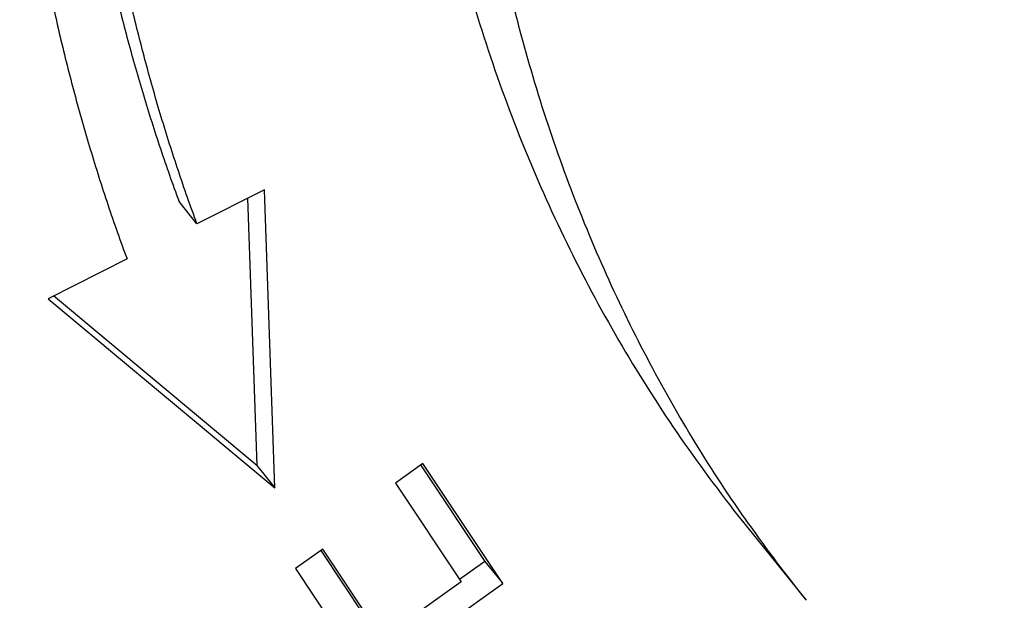
# Model space of a CAD drawing. Units: millimetres. Extents: x 1443 to 2037, y 610 to 1030.
# Drawn here: x 1535 to 1541, y 657 to 660 of the extents above; entities that cross this region are included whole.
import ezdxf

# ---------------------------------------------------------------- set-up
doc = ezdxf.new("R2010")
doc.units = ezdxf.units.MM
doc.header["$LTSCALE"] = 65.395
doc.layers.add('LXB-A_SC_4_1_1_SOLIDLINE', color=7, linetype='CONTINUOUS')
doc.layers.add('PRT0001_1_SOLIDLINE', color=7, linetype='CONTINUOUS')

msp = doc.modelspace()

# ---------------------------------------------------------------- linework, layer by layer
at = {"layer": 'LXB-A_SC_4_1_1_SOLIDLINE', "color": 7, "linetype": 'Continuous'}
for p, q in [((1536.4117, 659.4168), (1535.9855, 659.2022)), ((1536.4763, 657.5359), (1536.4117, 659.4168)), ((1535.9855, 659.2022), (1535.8724, 659.3427)), ((1536.3052, 659.3632), (1536.3631, 657.6765)), ((1535.5444, 658.98), (1535.0468, 658.7294)), ((1535.0468, 658.7294), (1536.4763, 657.5359)), ((1536.3631, 657.6765), (1535.0812, 658.7467)), ((1536.3631, 657.6765), (1536.4763, 657.5359)), ((1537.4097, 657.689), (1537.2371, 657.5658)), ((1537.3961, 657.6799), (1537.8004, 657.0716)), ((1537.9136, 656.931), (1537.4097, 657.689)), ((1537.2371, 657.5658), (1537.6516, 656.9422)), ((1536.7795, 657.1487), (1536.6079, 657.0264)), ((1536.7658, 657.1397), (1537.0399, 656.7273)), ((1537.1531, 656.5867), (1536.7795, 657.1487)), ((1537.8004, 657.0716), (1537.6406, 656.9576)), ((1537.8004, 657.0716), (1537.9136, 656.931)), ((1536.6079, 657.0264), (1536.9815, 656.4643)), ((1536.4494, 655.8869), (1537.9136, 656.931)), ((1537.6516, 656.9422), (1537.1531, 656.5867))]:
    msp.add_line(p, q, dxfattribs=at)
for points, knots in [([(1535.2151, 662.1331), (1535.2288, 662.0121), (1535.2598, 661.7713), (1535.3166, 661.4124), (1535.3836, 661.0571), (1535.4609, 660.7056), (1535.5482, 660.3581), (1535.6457, 660.015), (1535.7531, 659.6764), (1535.8315, 659.4534), (1535.8724, 659.3427)], [0, 0, 0, 0, 0.127066, 0.253501, 0.379312, 0.50452, 0.62916, 0.753271, 0.876878, 1, 1, 1, 1]), ([(1535.9855, 659.2022), (1535.9447, 659.3128), (1535.8663, 659.5358), (1535.7588, 659.8744), (1535.6614, 660.2175), (1535.574, 660.565), (1535.4968, 660.9165), (1535.4298, 661.2718), (1535.3729, 661.6307), (1535.342, 661.8716), (1535.3282, 661.9925)], [0, 0, 0, 0, 0.123122, 0.246729, 0.37084, 0.49548, 0.620688, 0.746499, 0.872934, 1, 1, 1, 1]), ([(1534.8677, 661.8524), (1534.8819, 661.7279), (1534.9138, 661.4799), (1534.9723, 661.1105), (1535.0413, 660.7447), (1535.1208, 660.3829), (1535.2107, 660.0252), (1535.3111, 659.672), (1535.4217, 659.3234), (1535.5024, 659.0939), (1535.5444, 658.98)], [0, 0, 0, 0, 0.127066, 0.2535, 0.379311, 0.504518, 0.629159, 0.75327, 0.876877, 1, 1, 1, 1])]:
    msp.add_open_spline(points, degree=3, knots=knots, dxfattribs=at)
at = {"layer": 'PRT0001_1_SOLIDLINE', "color": 7, "linetype": 'Continuous'}
msp.add_line((1539.4503, 657.2947), (1539.8275, 656.8261), dxfattribs=at)
msp.add_arc((1547.1462, 662.7161), 9.3944, 215.16379, 218.82835, dxfattribs=at)
for points, knots in [([(1540.7756, 662.8815), (1540.817, 662.5117), (1540.9469, 661.7838), (1541.2871, 660.738), (1541.7662, 659.7651), (1542.1746, 659.1732), (1542.3982, 658.8953)], [0, 0, 0, 0, 0.256105, 0.507133, 0.754503, 1, 1, 1, 1]), ([(1537.3579, 662.435), (1537.4113, 661.9582), (1537.5788, 661.0194), (1538.0176, 659.6708), (1538.6354, 658.4161), (1539.1621, 657.6528), (1539.4505, 657.2945)], [0, 0, 0, 0, 0.256112, 0.507131, 0.754506, 1, 1, 1, 1]), ([(1539.4662, 657.3057), (1539.2296, 657.6415), (1538.7982, 658.3482), (1538.2907, 659.4894), (1537.9263, 660.7021), (1537.7827, 661.5409), (1537.735, 661.9664)], [0, 0, 0, 0, 0.245412, 0.493017, 0.744192, 1, 1, 1, 1])]:
    msp.add_open_spline(points, degree=3, knots=knots, dxfattribs=at)

doc.saveas('drawing.dxf')
